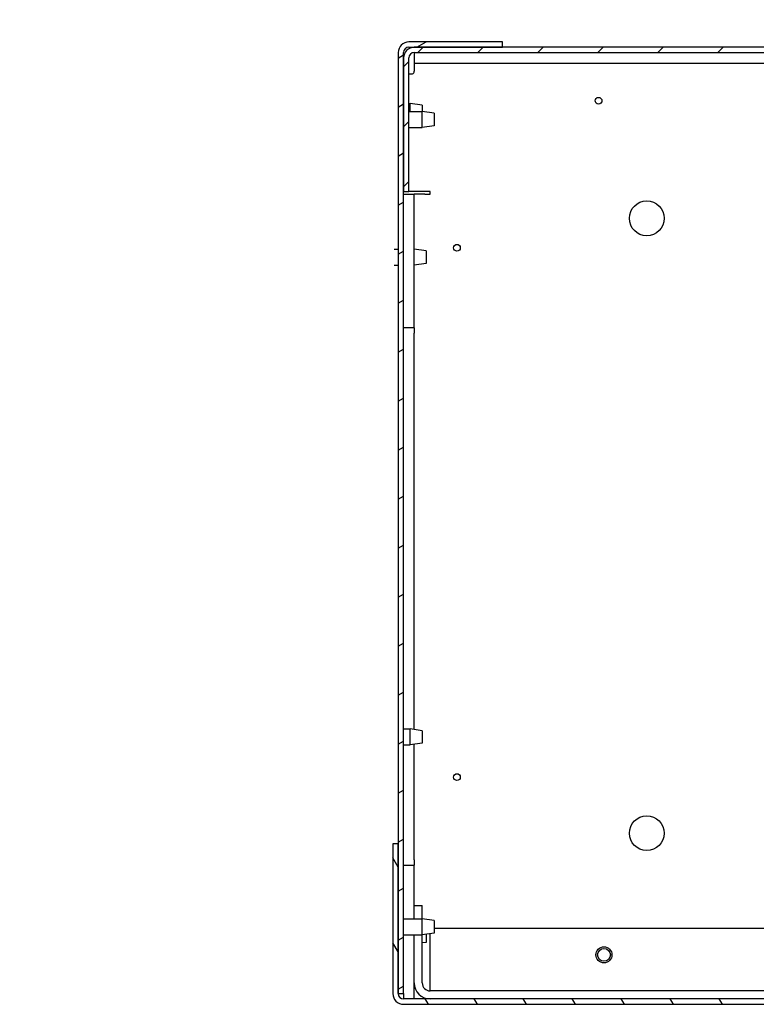
# Model space of a CAD drawing. Units: millimetres. Extents: x -5212 to 83958, y -235 to 115762.
# Drawn here: x 6773 to 6828, y 380 to 454 of the extents above; entities that cross this region are included whole.
import ezdxf

# ---------------------------------------------------------------- set-up
doc = ezdxf.new("R2010")
doc.units = ezdxf.units.MM
doc.header["$PDMODE"] = 34
doc.header["$PDSIZE"] = 5
doc.layers.get('0').update_dxf_attribs({"true_color": 0x939598})
doc.layers.add('Z_Bemaßung-Blau 0.10', color=150, linetype='Continuous')
doc.layers.add('Z_Linie-Gelb 0.25', color=2, linetype='Continuous')
doc.styles.get("Standard").update_dxf_attribs({"font": 'txt', "height": 2.5})
doc.dimstyles.new('Bem_Automatisch', dxfattribs={"dimtxt": 2.5, "dimasz": 1, "dimexe": 0.75, "dimexo": 0.75, "dimgap": 0.5, "dimtad": 1, "dimdec": 0, "dimtxsty": 'Standard', "dimblk": 'ARCHTICK', "dimcen": 0, "dimclrd": 256, "dimclre": 256, "dimclrt": 256, "dimadec": 0, "dimazin": 0, "dimtfac": 1, "dimtdec": 0, "dimtmove": 1, "dimatfit": 2, "dimfxl": 2, "dimfxlon": 1, "dimtolj": 1, "dimtzin": 0, "dimlwd": -1, "dimlwe": -1, "dimarcsym": 0})

# ---------------------------------------------------------------- blocks, each defined once
blk = doc.blocks.new('_ArchTick')
at = {"color": 0, "linetype": 'ByBlock', "const_width": 0.15}
blk.add_lwpolyline([(-0.5, -0.5), (0.5, 0.5)], dxfattribs=at)
blk = doc.blocks.new('*D206')
at = {"layer": 'Defpoints', "color": 0, "transparency": 16777216}
for p in [(6801.041, 474.782), (6801.041, 451.682), (6912.641, 450.882)]:
    blk.add_point(p, dxfattribs=at)
at = {"layer": 'Z_Bemaßung-Blau 0.10', "transparency": 16777216}
for p, q in [((6801.041, 466.782), (6801.041, 477.782)), ((6912.641, 466.782), (6912.641, 477.782)), ((6912.641, 474.782), (6801.041, 474.782))]:
    blk.add_line(p, q, dxfattribs=at)
at = {"layer": 'Z_Bemaßung-Blau 0.10', "transparency": 16777216, "xscale": 4, "yscale": 4, "zscale": 4, "rotation": 180}
blk.add_blockref('_ArchTick', (6801.041, 474.782), dxfattribs=at)
at = {"layer": 'Z_Bemaßung-Blau 0.10', "transparency": 16777216, "xscale": 4, "yscale": 4, "zscale": 4}
blk.add_blockref('_ArchTick', (6912.641, 474.782), dxfattribs=at)
at = {"layer": 'Z_Bemaßung-Blau 0.10', "transparency": 16777216, "insert": (6856.841, 481.919), "char_height": 10, "attachment_point": 5}
blk.add_mtext('\\A1;560', dxfattribs=at)
blk = doc.blocks.new('*D207')
at = {"layer": 'Defpoints', "color": 0, "transparency": 16777216}
for p in [(6725.841, 474.782), (6725.841, 451.682), (6801.041, 451.682)]:
    blk.add_point(p, dxfattribs=at)
at = {"layer": 'Z_Bemaßung-Blau 0.10', "transparency": 16777216}
for p, q in [((6725.841, 466.782), (6725.841, 477.782)), ((6801.041, 466.782), (6801.041, 477.782)), ((6801.041, 474.782), (6725.841, 474.782))]:
    blk.add_line(p, q, dxfattribs=at)
at = {"layer": 'Z_Bemaßung-Blau 0.10', "transparency": 16777216, "xscale": 4, "yscale": 4, "zscale": 4, "rotation": 180}
blk.add_blockref('_ArchTick', (6725.841, 474.782), dxfattribs=at)
at = {"layer": 'Z_Bemaßung-Blau 0.10', "transparency": 16777216, "xscale": 4, "yscale": 4, "zscale": 4}
blk.add_blockref('_ArchTick', (6801.041, 474.782), dxfattribs=at)
at = {"layer": 'Z_Bemaßung-Blau 0.10', "transparency": 16777216, "insert": (6763.441, 481.919), "char_height": 10, "attachment_point": 5}
blk.add_mtext('\\A1;≥ 350', dxfattribs=at)

msp = doc.modelspace()

# ---------------------------------------------------------------- hatches: boundary and pattern name
at = {"layer": 'Z_Linie-Gelb 0.25'}
h = msp.add_hatch(dxfattribs=at)
h.set_pattern_fill('ANSI31', color=256, scale=25.4, angle=-14.9999777807, style=0)
h.set_pattern_definition([(30, (6678.2088, -63.2538), (-1.587501, 2.74963), [])])
edge = h.paths.add_edge_path()
edge.add_line((6801.840618, 452.08223613), (6802.240618, 452.08223613))
edge.add_line((6802.240618, 452.08223613), (6808.840618, 452.08223613))
edge.add_line((6808.840618, 452.08223613), (6808.840618, 452.48223613))
edge.add_line((6808.840618, 452.48223613), (6801.840618, 452.48223613))
edge.add_ellipse((6801.840618, 451.68223613), major_axis=(0, 0.8), ratio=1, start_angle=0, end_angle=90)
edge.add_line((6801.040618, 451.68223613), (6801.040618, 392.48223613))
edge.add_line((6801.040618, 392.48223613), (6801.040618, 381.28223613))
edge.add_line((6801.040618, 381.28223613), (6801.440618, 381.28223613))
edge.add_line((6801.440618, 381.28223613), (6801.440618, 441.28223613))
edge.add_line((6801.440618, 441.28223613), (6801.440618, 451.28223613))
edge.add_line((6801.440618, 451.28223613), (6801.440618, 451.68223613))
edge.add_ellipse((6801.840618, 451.68223613), major_axis=(-0.4, 0), ratio=1, start_angle=270, end_angle=360, ccw=False)
h = msp.add_hatch(dxfattribs=at)
h.set_pattern_fill('ANSI31', color=256, scale=25.4, style=0)
h.set_pattern_definition([(45, (6678.2088, -63.2538), (-2.245064, 2.245064), [])])
edge = h.paths.add_edge_path()
edge.add_line((6801.840618, 441.28223613), (6801.840618, 451.28223613))
edge.add_ellipse((6802.240618, 451.28223613), major_axis=(-0.4, 0), ratio=1, start_angle=270, end_angle=360, ccw=False)
edge.add_line((6802.240618, 451.68223613), (6896.640618, 451.68223613))
edge.add_line((6896.640618, 451.68223613), (6911.240618, 451.68223613))
edge.add_line((6911.240618, 451.68223613), (6911.240618, 452.08223613))
edge.add_line((6911.240618, 452.08223613), (6808.840618, 452.08223613))
edge.add_line((6808.840618, 452.08223613), (6802.240618, 452.08223613))
edge.add_ellipse((6802.240618, 451.28223613), major_axis=(0, 0.8), ratio=1, start_angle=0, end_angle=90)
edge.add_line((6801.440618, 451.28223613), (6801.440618, 441.28223613))
edge.add_line((6801.440618, 441.28223613), (6801.840618, 441.28223613))
h = msp.add_hatch(dxfattribs=at)
h.set_pattern_fill('ANSI31', color=256, scale=25.4, angle=75.0001753826, style=0)
h.set_pattern_definition([(120.0002, (6678.2088, -63.2538), (-2.749626, -1.587508), [])])
edge = h.paths.add_edge_path()
edge.add_line((6801.040618, 381.28223613), (6801.040618, 392.48223613))
edge.add_line((6801.040618, 392.48223613), (6800.640618, 392.48223613))
edge.add_line((6800.640618, 392.48223613), (6800.640618, 381.28223613))
edge.add_ellipse((6801.440618, 381.28223613), major_axis=(-0.8, 0), ratio=1, start_angle=0, end_angle=90)
edge.add_line((6801.440618, 380.48223613), (6895.4180377, 380.48223613))
edge.add_ellipse((6895.4180377, 381.28223613), major_axis=(0, -0.8), ratio=1, start_angle=0, end_angle=105)
edge.add_line((6896.19077837, 381.48929137), (6893.48181689, 391.59927322))
edge.add_ellipse((6892.99885398, 391.4698637), major_axis=(0.48296291, 0.12940952), ratio=1, start_angle=0, end_angle=180)
edge.add_line((6892.51589107, 391.34045417), (6893.42175772, 387.95971378))
edge.add_line((6893.42175772, 387.95971378), (6893.80812805, 388.0632414))
edge.add_line((6893.80812805, 388.0632414), (6892.9022614, 391.44398179))
edge.add_ellipse((6892.99885398, 391.4698637), major_axis=(-0.09659258, -0.0258819), ratio=1, start_angle=180, end_angle=360, ccw=False)
edge.add_line((6893.09544656, 391.4957456), (6895.80440803, 381.38576375))
edge.add_ellipse((6895.4180377, 381.28223613), major_axis=(0.38637033, 0.10352762), ratio=1, start_angle=255, end_angle=360, ccw=False)
edge.add_line((6895.4180377, 380.88223613), (6801.440618, 380.88223613))
edge.add_ellipse((6801.440618, 381.28223613), major_axis=(0, -0.4), ratio=1, start_angle=270, end_angle=360, ccw=False)

# ---------------------------------------------------------------- linework, layer by layer
for p, q in [((6808.840618, 452.48223613), (6801.840618, 452.48223613)), ((6808.840618, 452.08223613), (6808.840618, 452.48223613)), ((6801.040618, 451.68223613), (6801.040618, 381.28223613)), ((6801.440618, 381.28223613), (6801.440618, 451.68223613)), ((6801.840618, 452.08223613), (6808.840618, 452.08223613)), ((6911.240618, 452.08223613), (6802.240618, 452.08223613)), ((6802.240618, 451.68223613), (6802.240618, 450.88223613)), ((6802.240618, 451.68223613), (6911.240618, 451.68223613)), ((6801.440618, 451.28223613), (6801.440618, 441.28223613)), ((6801.840618, 441.28223613), (6801.840618, 451.28223613)), ((6802.240618, 450.88223613), (6802.240618, 450.28223613)), ((6802.240618, 450.88223613), (6901.640618, 450.88223613)), ((6801.840618, 450.08223613), (6802.040618, 450.08223613)), ((6801.840618, 447.88223613), (6801.940618, 447.88223613)), ((6801.940618, 447.28223613), (6801.940618, 447.88223613)), ((6802.840618, 447.75123613), (6801.940618, 447.88223613)), ((6801.840618, 447.28223613), (6802.840618, 447.28223613)), ((6802.840618, 447.75123613), (6802.840618, 447.28223613)), ((6802.840618, 446.08223613), (6802.840618, 447.28223613)), ((6803.740618, 447.15123613), (6802.840618, 447.28223613)), ((6803.740618, 447.15123613), (6803.740618, 446.21323613)), ((6801.840618, 446.08223613), (6802.840618, 446.08223613)), ((6803.740618, 446.21323613), (6802.840618, 446.08223613)), ((6801.440618, 441.28223613), (6801.840618, 441.28223613)), ((6803.440618, 441.28223613), (6801.840618, 441.28223613)), ((6803.440618, 441.08223613), (6803.440618, 441.28223613)), ((6801.440618, 441.08223613), (6802.240618, 441.08223613)), ((6803.040618, 441.08223613), (6802.240618, 441.08223613)), ((6802.240618, 440.08223613), (6802.240618, 441.08223613)), ((6803.040618, 441.08223613), (6803.440618, 441.08223613)), ((6802.240618, 432.08223613), (6802.240618, 440.08223613)), ((6800.740618, 436.98223613), (6801.040618, 436.98223613)), ((6803.140618, 436.85123613), (6802.240618, 436.98223613)), ((6803.140618, 436.85123613), (6803.140618, 435.91323613)), ((6800.740618, 435.78223613), (6801.040618, 435.78223613)), ((6803.140618, 435.91323613), (6802.240618, 435.78223613)), ((6802.240618, 431.08223613), (6802.240618, 432.08223613)), ((6802.240618, 431.08223613), (6801.440618, 431.08223613)), ((6802.240618, 431.08223613), (6802.240618, 430.68223613)), ((6802.240618, 401.03856947), (6802.240618, 430.68223613)), ((6801.440618, 401.08223613), (6801.940618, 401.08223613)), ((6801.940618, 399.88223613), (6801.940618, 401.08223613)), ((6802.840618, 400.95123613), (6801.940618, 401.08223613)), ((6802.840618, 400.95123613), (6802.840618, 400.01323613)), ((6802.840618, 400.01323613), (6801.940618, 399.88223613)), ((6801.440618, 399.88223613), (6801.940618, 399.88223613)), ((6802.240618, 391.28223613), (6802.240618, 399.9259028)), ((6801.040618, 392.48223613), (6800.640618, 392.48223613)), ((6800.640618, 392.48223613), (6800.640618, 381.28223613)), ((6801.040618, 381.28223613), (6801.040618, 392.48223613)), ((6802.240618, 391.28223613), (6802.240618, 390.88223613)), ((6801.440618, 390.88223613), (6802.240618, 390.88223613)), ((6802.240618, 389.88223613), (6802.240618, 390.88223613)), ((6802.240618, 387.88223613), (6802.240618, 389.88223613)), ((6802.240618, 386.88223613), (6802.240618, 387.88223613)), ((6802.240618, 387.88223613), (6802.840618, 387.88223613)), ((6802.840618, 386.88223613), (6802.840618, 387.88223613)), ((6801.440618, 386.88223613), (6802.840618, 386.88223613)), ((6802.840618, 385.68223613), (6802.840618, 386.88223613)), ((6803.740618, 386.75123613), (6802.840618, 386.88223613)), ((6803.740618, 386.75123613), (6803.740618, 385.81323613)), ((6803.740618, 386.18223613), (6894.51919713, 386.18223613)), ((6801.440618, 385.68223613), (6802.840618, 385.68223613)), ((6802.240618, 382.08223613), (6802.240618, 385.68223613)), ((6803.740618, 385.81323613), (6802.840618, 385.68223613)), ((6802.840618, 382.08223613), (6802.840618, 385.68223613)), ((6803.140618, 385.7259028), (6803.140618, 385.11323613)), ((6803.440618, 382.08223613), (6803.440618, 385.76956947)), ((6803.140618, 385.11323613), (6802.840618, 385.06956947)), ((6802.240618, 381.88223613), (6802.240618, 382.08223613)), ((6802.240618, 380.88223613), (6802.240618, 381.88223613)), ((6803.440618, 381.48223613), (6803.440618, 382.08223613)), ((6801.040618, 381.28223613), (6801.440618, 381.28223613)), ((6801.440618, 381.28223613), (6801.440618, 380.88223613)), ((6895.4180377, 380.88223613), (6801.440618, 380.88223613)), ((6895.440618, 381.48223613), (6803.440618, 381.48223613)), ((6801.440618, 380.48223613), (6895.4180377, 380.48223613))]:
    msp.add_line(p, q, dxfattribs=at)
for centre, radius in [((6816.040618, 448.08223613), 0.25), ((6819.640618, 439.28223613), 1.3), ((6805.440618, 437.08223613), 0.25), ((6805.440618, 397.48223613), 0.25), ((6819.640618, 393.28223613), 1.3), ((6816.440618, 384.18223613), 0.6), ((6816.440618, 384.18223613), 0.47731)]:
    msp.add_circle(centre, radius, dxfattribs=at)
for centre, radius, start, end in [((6801.840618, 451.68223613), 0.8, 90, 180), ((6802.240618, 451.28223613), 0.8, 90, 180), ((6801.840618, 451.68223613), 0.4, 90, 180), ((6802.240618, 451.28223613), 0.4, 90, 180), ((6803.440618, 382.08223613), 1.2, 180, 270), ((6803.440618, 382.08223613), 0.6, 180, 270), ((6801.440618, 381.28223613), 0.8, 180, 270), ((6801.440618, 381.28223613), 0.4, 180, 270)]:
    msp.add_arc(centre, radius, start, end, dxfattribs=at)
msp.add_open_spline([(6802.040618, 450.08223613), (6802.06574098, 450.08223613), (6802.09253648, 450.08725969), (6802.14181565, 450.10767847), (6802.16429863, 450.12307404), (6802.20001261, 450.15878803), (6802.21546881, 450.181536), (6802.23576569, 450.23094578), (6802.240618, 450.2575921), (6802.240618, 450.28223613)], degree=3, knots=[0, 0, 0, 0, 0.03768446191, 0.03768446191, 0.07536892381, 0.07536892381, 0.11354730078, 0.11354730078, 0.15172567775, 0.15172567775, 0.15172567775, 0.15172567775], dxfattribs=at)

# ---------------------------------------------------------------- dimensions: what is measured, and where the dimension line sits
at = {"layer": 'Z_Bemaßung-Blau 0.10'}
for base, p1, p2, text, picture, middle in [((6725.840618, 474.78155874), (6801.040618, 451.68223613), (6725.840618, 451.68223613), '≥ 350', '*D207', (6763.440618, 481.91892138)), ((6801.040618, 474.78155874), (6912.640618, 450.88223613), (6801.040618, 451.68223613), '560', '*D206', (6856.840618, 481.91892138))]:
    dim = msp.add_linear_dim(base=base, p1=p1, p2=p2, text=text, dimstyle='Bem_Automatisch', dxfattribs=at)
    dim.commit()
    dim.dimension.update_dxf_attribs({"geometry": picture, "text_midpoint": middle})

doc.saveas('drawing.dxf')
